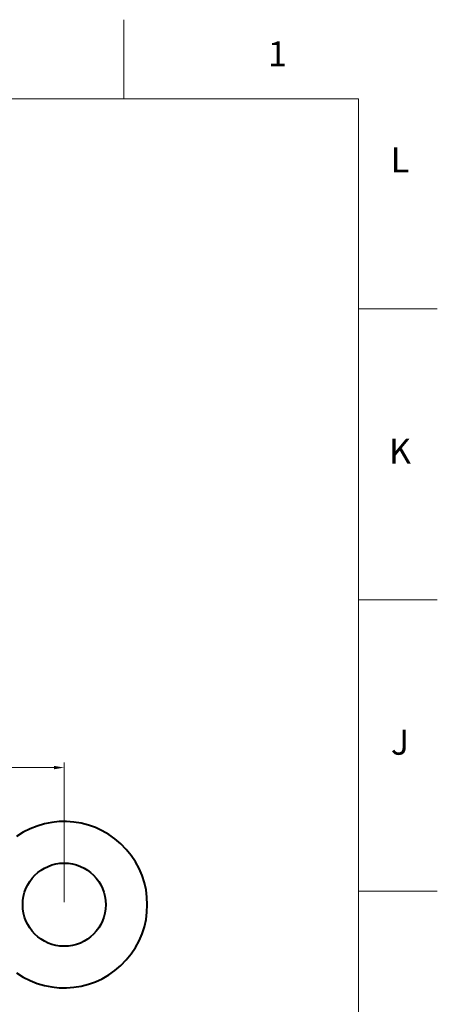
# Model space of a CAD drawing. Units: millimetres. Extents: x 2 to 1189, y 1 to 840.
# Drawn here: x 1088 to 1189, y 603 to 840 of the extents above; entities that cross this region are included whole.
import ezdxf

# ---------------------------------------------------------------- set-up
doc = ezdxf.new("R2010")
doc.units = ezdxf.units.MM
doc.header["$LTSCALE"] = 12.7
doc.header["$PDMODE"] = 33
doc.header["$PDSIZE"] = 1
for name, color, linetype, lineweight in [('ANNOTATION_TEXT', 7, 'Continuous', 25), ('BORDER_FRAME', 7, 'Continuous', 15), ('BORDER_ZONES', 7, 'Continuous', 15), ('Visible', 7, 'Continuous', 40)]:
    doc.layers.add(name, color=color, linetype=linetype, lineweight=lineweight)
doc.styles.add('Onshape-Standard', font='NotoSans-Regular.ttf')
doc.styles.add('Onshape-Standard-Dimension', font='txt')
doc.dimstyles.new('Onshape-ISO-25$0', dxfattribs={"dimtxt": 3.5, "dimasz": 2.5, "dimexe": 1.25, "dimexo": 0.625, "dimtad": 1, "dimtxsty": 'Onshape-Standard-Dimension', "dimcen": 2.5, "dimclrd": 7, "dimclre": 7, "dimclrt": 7, "dimadec": 1, "dimazin": 0, "dimtfac": 1, "dimtmove": 0, "dimatfit": 3, "dimfxl": 0, "dimlwd": 13, "dimlwe": 13, "dimarcsym": 0})

# ---------------------------------------------------------------- blocks, each defined once
blk = doc.blocks.new('*D4')
at = {"layer": 'ANNOTATION_TEXT', "color": 7, "lineweight": 13}
for p, q in [((1029.14, 636.55), (1029.14, 661.44)), ((1099.19, 627.85), (1099.19, 661.44)), ((1031.64, 660.19), (1096.69, 660.19))]:
    blk.add_line(p, q, dxfattribs=at)
at = {"layer": 'ANNOTATION_TEXT', "color": 7}
for points in [[(1031.64, 660.6), (1031.64, 659.77), (1029.14, 660.19)], [(1096.69, 659.77), (1096.69, 660.6), (1099.19, 660.19)]]:
    blk.add_solid(points, dxfattribs=at)
at = {"layer": 'Defpoints', "color": 0}
for p in [(1099.19, 660.19), (1029.14, 635.93), (1099.19, 627.23)]:
    blk.add_point(p, dxfattribs=at)
at = {"layer": 'ANNOTATION_TEXT', "color": 7, "insert": (1064.17, 662.9), "char_height": 3.5, "attachment_point": 5, "style": 'Onshape-Standard-Dimension'}
blk.add_mtext('70,05', dxfattribs=at)

msp = doc.modelspace()

# ---------------------------------------------------------------- linework, layer by layer
at = {"layer": 'BORDER_FRAME'}
for p, q in [((21, 821), (1170, 821)), ((1170, 821), (1170, 20))]:
    msp.add_line(p, q, dxfattribs=at)
at = {"layer": 'BORDER_ZONES'}
for p, q in [((1113.5, 821), (1113.5, 840)), ((1170, 770.5), (1189, 770.5)), ((1170, 700.5), (1189, 700.5)), ((1170, 630.5), (1189, 630.5))]:
    msp.add_line(p, q, dxfattribs=at)
at = {"layer": 'Visible'}
msp.add_circle((1099.19, 627.227), 10, dxfattribs=at)
msp.add_arc((1099.19, 627.227), 20, 235.05761, 124.94239, dxfattribs=at)

# ---------------------------------------------------------------- texts
at = {"layer": 'BORDER_ZONES', "char_height": 6, "attachment_point": 5, "style": 'Onshape-Standard'}
for s, insert in [('1', (1150.5, 831)), ('L', (1180, 805.5)), ('K', (1180, 735.5)), ('J', (1180, 665.5))]:
    msp.add_mtext(s, dxfattribs=dict(at, insert=insert))

# ---------------------------------------------------------------- dimensions: what is measured, and where the dimension line sits
at = {"layer": 'ANNOTATION_TEXT'}
dim = msp.add_linear_dim(base=(1099.19, 660.187), p1=(1029.14, 635.926, -4.498), p2=(1099.19, 627.227, -16.23), dimstyle='Onshape-ISO-25$0', override={"dimlfac": 1, "dimpost": ''}, dxfattribs=at)
dim.commit()
dim.dimension.update_dxf_attribs({"geometry": '*D4', "text_midpoint": (1064.165, 660.187), "dimtype": 160})

doc.saveas('drawing.dxf')
